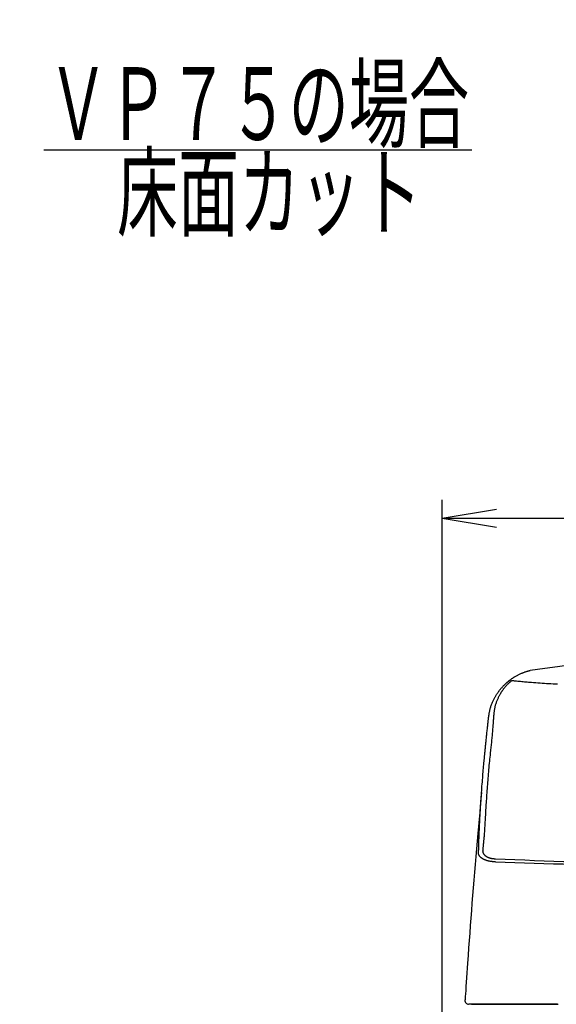
# Model space of a CAD drawing. Extents: x 1 to 53714, y -24252 to 29077.
# Drawn here: x 1186 to 1481, y 1276 to 1819 of the extents above; entities that cross this region are included whole.
import ezdxf
from ezdxf.enums import TextEntityAlignment as Align

# ---------------------------------------------------------------- set-up
doc = ezdxf.new("R2010")
doc.units = 0
doc.layers.get('0').update_dxf_attribs({"linetype": 'CONTINUOUS'})
doc.layers.get('DEFPOINTS').update_dxf_attribs({"linetype": 'CONTINUOUS'})
doc.layers.add('タンク', color=7, linetype='CONTINUOUS')
doc.layers.add('便器', color=7, linetype='CONTINUOUS')
doc.styles.add('EXCADDIM1', font='monotxt', dxfattribs={"width": 0.84, "bigfont": 'extfont'})
doc.styles.add('EXCADSTD', font='monotxt', dxfattribs={"bigfont": 'extfont'})
doc.styles.get("Standard").update_dxf_attribs({"font": 'monotxt', "bigfont": 'extfont'})
doc.dimstyles.new('ISO-25', dxfattribs={"dimtxt": 2.5, "dimasz": 2.5, "dimexe": 1.25, "dimexo": 0.625, "dimtad": 1, "dimtxsty": 'STANDARD', "dimcen": 2.5, "dimazin": 3, "dimtfac": 1, "dimtmove": 0, "dimatfit": 3})

# ---------------------------------------------------------------- blocks, each defined once
blk = doc.blocks.new('EX_NORM')
at = {"color": 0, "linetype": 'CONTINUOUS'}
for q in [(-1, 0.167), (-1, 0), (-1, -0.167)]:
    blk.add_line((0, 0), q, dxfattribs=at)
blk = doc.blocks.new('*D23')
at = {"layer": 'DEFPOINTS', "color": 0}
for p in [(1819.46, 1543.98), (1418.48, 925.03), (1819.46, 924.99)]:
    blk.add_point(p, dxfattribs=at)
at = {"layer": 'タンク', "color": 3, "linetype": 'CONTINUOUS'}
for p, q in [((1418.48, 1011.67), (1418.48, 1553.98)), ((1819.46, 1011.63), (1819.46, 1553.98)), ((1448.48, 1543.98), (1789.46, 1543.98))]:
    blk.add_line(p, q, dxfattribs=at)
at = {"layer": 'タンク', "color": 3, "xscale": 30, "yscale": 30, "zscale": 30, "rotation": 180}
blk.add_blockref('EX_NORM', (1418.48, 1543.98), dxfattribs=at)
at = {"layer": 'タンク', "color": 3, "xscale": 30, "yscale": 30, "zscale": 30}
blk.add_blockref('EX_NORM', (1819.46, 1543.98), dxfattribs=at)
at = {"layer": 'タンク', "color": 2, "insert": (1618.97, 1567.48), "char_height": 40, "attachment_point": 5, "style": 'EXCADDIM1'}
blk.add_mtext('400', dxfattribs=at)

msp = doc.modelspace()

# ---------------------------------------------------------------- linework, layer by layer
at = {"layer": 'タンク', "color": 2, "linetype": 'CONTINUOUS'}
msp.add_line((1434.727, 1276.05), (1434.726, 1276.024), dxfattribs=at)
at = {"layer": 'タンク', "color": 2, "linetype": 'CONTINUOUS', "flags": 128}
for points in [[(1455.531, 1454.437), (1455.54, 1454.443), (1455.564, 1454.461), (1455.604, 1454.489), (1455.656, 1454.527), (1455.719, 1454.573), (1455.792, 1454.626), (1455.873, 1454.685), (1455.961, 1454.749), (1456.054, 1454.816), (1456.15, 1454.886), (1456.247, 1454.957), (1456.444, 1455.1), (1456.642, 1455.243), (1456.84, 1455.386), (1457.041, 1455.529), (1457.243, 1455.672), (1457.447, 1455.814), (1457.653, 1455.955), (1457.862, 1456.096), (1458.074, 1456.235), (1458.29, 1456.374), (1458.509, 1456.511), (1458.83, 1456.705), (1459.159, 1456.895), (1459.494, 1457.082), (1459.834, 1457.266), (1460.18, 1457.446), (1460.53, 1457.622), (1460.882, 1457.795), (1461.237, 1457.964), (1461.594, 1458.128), (1461.952, 1458.289), (1462.309, 1458.445), (1462.625, 1458.58), (1462.939, 1458.711), (1463.253, 1458.838), (1463.567, 1458.961), (1463.879, 1459.08), (1464.19, 1459.194), (1464.5, 1459.302), (1464.809, 1459.405), (1465.117, 1459.503), (1465.424, 1459.594), (1465.729, 1459.679), (1465.919, 1459.729), (1466.109, 1459.776), (1466.297, 1459.821), (1466.484, 1459.864), (1466.67, 1459.905), (1466.854, 1459.945), (1467.033, 1459.982)], [(1444.164, 1434.199), (1444.166, 1434.212), (1444.172, 1434.249), (1444.182, 1434.308), (1444.194, 1434.387), (1444.21, 1434.483), (1444.227, 1434.594), (1444.247, 1434.718), (1444.269, 1434.852), (1444.291, 1434.994), (1444.315, 1435.142), (1444.339, 1435.294), (1444.391, 1435.618), (1444.444, 1435.946), (1444.499, 1436.278), (1444.557, 1436.614), (1444.617, 1436.952), (1444.681, 1437.293), (1444.748, 1437.635), (1444.82, 1437.979), (1444.897, 1438.323), (1444.98, 1438.668), (1445.068, 1439.011), (1445.191, 1439.451), (1445.324, 1439.888), (1445.466, 1440.323), (1445.618, 1440.755), (1445.777, 1441.184), (1445.944, 1441.61), (1446.117, 1442.032), (1446.297, 1442.45), (1446.483, 1442.863), (1446.674, 1443.271), (1446.868, 1443.675), (1447.046, 1444.03), (1447.226, 1444.381), (1447.408, 1444.727), (1447.593, 1445.068), (1447.78, 1445.403), (1447.969, 1445.734), (1448.16, 1446.058), (1448.352, 1446.377), (1448.546, 1446.69), (1448.74, 1446.997), (1448.936, 1447.298), (1449.089, 1447.527), (1449.242, 1447.754), (1449.397, 1447.977), (1449.554, 1448.199), (1449.713, 1448.419), (1449.875, 1448.638), (1450.04, 1448.857), (1450.208, 1449.076), (1450.381, 1449.296), (1450.558, 1449.518), (1450.74, 1449.742), (1450.934, 1449.977), (1451.133, 1450.214), (1451.337, 1450.452), (1451.546, 1450.691), (1451.759, 1450.93), (1451.976, 1451.168), (1452.196, 1451.405), (1452.419, 1451.639), (1452.645, 1451.87), (1452.873, 1452.097), (1453.102, 1452.32), (1453.267, 1452.475), (1453.432, 1452.628), (1453.597, 1452.779), (1453.763, 1452.927), (1453.929, 1453.073), (1454.095, 1453.218), (1454.261, 1453.361), (1454.427, 1453.503), (1454.593, 1453.644), (1454.758, 1453.784), (1454.924, 1453.924), (1455.007, 1453.994), (1455.088, 1454.063), (1455.167, 1454.129), (1455.241, 1454.192), (1455.31, 1454.25), (1455.372, 1454.302), (1455.426, 1454.348), (1455.47, 1454.385), (1455.503, 1454.413), (1455.524, 1454.431), (1455.531, 1454.437)], [(1456.827, 1454.327), (1456.821, 1454.322), (1456.803, 1454.306), (1456.774, 1454.281), (1456.735, 1454.248), (1456.687, 1454.208), (1456.633, 1454.161), (1456.572, 1454.11), (1456.507, 1454.054), (1456.437, 1453.995), (1456.366, 1453.934), (1456.292, 1453.871), (1456.143, 1453.744), (1455.993, 1453.616), (1455.843, 1453.487), (1455.692, 1453.356), (1455.541, 1453.224), (1455.39, 1453.091), (1455.239, 1452.956), (1455.088, 1452.819), (1454.938, 1452.68), (1454.789, 1452.539), (1454.64, 1452.396), (1454.435, 1452.192), (1454.232, 1451.985), (1454.032, 1451.774), (1453.835, 1451.56), (1453.641, 1451.345), (1453.45, 1451.128), (1453.263, 1450.91), (1453.079, 1450.692), (1452.901, 1450.475), (1452.726, 1450.259), (1452.557, 1450.045), (1452.398, 1449.84), (1452.243, 1449.638), (1452.093, 1449.436), (1451.946, 1449.236), (1451.803, 1449.036), (1451.662, 1448.836), (1451.524, 1448.635), (1451.388, 1448.432), (1451.254, 1448.228), (1451.121, 1448.021), (1450.989, 1447.811), (1450.817, 1447.531), (1450.646, 1447.245), (1450.476, 1446.954), (1450.308, 1446.657), (1450.141, 1446.354), (1449.976, 1446.046), (1449.813, 1445.733), (1449.653, 1445.416), (1449.494, 1445.093), (1449.338, 1444.767), (1449.185, 1444.436), (1449.016, 1444.058), (1448.851, 1443.674), (1448.691, 1443.287), (1448.536, 1442.895), (1448.388, 1442.499), (1448.246, 1442.1), (1448.111, 1441.698), (1447.984, 1441.293), (1447.865, 1440.885), (1447.755, 1440.475), (1447.655, 1440.063), (1447.582, 1439.734), (1447.515, 1439.405), (1447.453, 1439.077), (1447.396, 1438.748), (1447.344, 1438.421), (1447.295, 1438.096), (1447.249, 1437.773), (1447.206, 1437.454), (1447.165, 1437.137), (1447.126, 1436.825), (1447.088, 1436.517), (1447.07, 1436.374), (1447.053, 1436.235), (1447.037, 1436.101), (1447.021, 1435.974), (1447.007, 1435.858), (1446.994, 1435.753), (1446.983, 1435.663), (1446.974, 1435.589), (1446.967, 1435.533), (1446.962, 1435.498), (1446.961, 1435.486)], [(1438.631, 1359.333), (1438.632, 1359.372), (1438.635, 1359.482), (1438.64, 1359.655), (1438.647, 1359.884), (1438.655, 1360.16), (1438.664, 1360.474), (1438.673, 1360.82), (1438.684, 1361.189), (1438.695, 1361.572), (1438.706, 1361.961), (1438.717, 1362.349), (1438.731, 1362.866), (1438.746, 1363.368), (1438.76, 1363.855), (1438.774, 1364.33), (1438.787, 1364.795), (1438.801, 1365.252), (1438.815, 1365.704), (1438.829, 1366.152), (1438.844, 1366.598), (1438.859, 1367.045), (1438.875, 1367.495), (1438.902, 1368.23), (1438.931, 1368.977), (1438.961, 1369.734), (1438.993, 1370.499), (1439.027, 1371.272), (1439.062, 1372.051), (1439.097, 1372.835), (1439.134, 1373.623), (1439.172, 1374.413), (1439.211, 1375.205), (1439.25, 1375.996), (1439.3, 1376.984), (1439.35, 1377.97), (1439.402, 1378.956), (1439.455, 1379.941), (1439.509, 1380.926), (1439.564, 1381.913), (1439.62, 1382.901), (1439.678, 1383.891), (1439.738, 1384.884), (1439.799, 1385.881), (1439.862, 1386.882), (1439.936, 1388.025), (1440.012, 1389.175), (1440.09, 1390.331), (1440.171, 1391.492), (1440.254, 1392.659), (1440.339, 1393.831), (1440.427, 1395.009), (1440.517, 1396.192), (1440.609, 1397.379), (1440.704, 1398.572), (1440.801, 1399.769), (1440.889, 1400.839), (1440.978, 1401.908), (1441.068, 1402.974), (1441.159, 1404.03), (1441.25, 1405.075), (1441.341, 1406.103), (1441.43, 1407.111), (1441.519, 1408.094), (1441.606, 1409.05), (1441.691, 1409.973), (1441.773, 1410.86), (1441.816, 1411.323), (1441.859, 1411.777), (1441.901, 1412.223), (1441.943, 1412.663), (1441.985, 1413.099), (1442.026, 1413.532), (1442.068, 1413.966), (1442.111, 1414.401), (1442.153, 1414.84), (1442.197, 1415.285), (1442.242, 1415.737), (1442.288, 1416.208), (1442.336, 1416.69), (1442.385, 1417.18), (1442.435, 1417.68), (1442.486, 1418.188), (1442.538, 1418.705), (1442.591, 1419.23), (1442.645, 1419.764), (1442.7, 1420.305), (1442.756, 1420.854), (1442.813, 1421.41), (1442.876, 1422.027), (1442.94, 1422.651), (1443.006, 1423.282), (1443.072, 1423.918), (1443.138, 1424.56), (1443.206, 1425.206), (1443.274, 1425.856), (1443.342, 1426.508), (1443.411, 1427.163), (1443.48, 1427.818), (1443.55, 1428.473), (1443.602, 1428.958), (1443.653, 1429.441), (1443.704, 1429.919), (1443.755, 1430.391), (1443.804, 1430.855), (1443.853, 1431.309), (1443.901, 1431.751), (1443.947, 1432.179), (1443.991, 1432.591), (1444.033, 1432.985), (1444.074, 1433.359), (1444.087, 1433.479), (1444.099, 1433.595), (1444.111, 1433.705), (1444.122, 1433.808), (1444.132, 1433.902), (1444.141, 1433.986), (1444.149, 1434.059), (1444.155, 1434.118), (1444.16, 1434.162), (1444.163, 1434.189), (1444.164, 1434.199)], [(1446.961, 1435.486), (1446.96, 1435.476), (1446.958, 1435.448), (1446.955, 1435.403), (1446.951, 1435.343), (1446.946, 1435.27), (1446.94, 1435.185), (1446.933, 1435.09), (1446.926, 1434.987), (1446.918, 1434.876), (1446.91, 1434.761), (1446.901, 1434.642), (1446.875, 1434.276), (1446.848, 1433.894), (1446.82, 1433.5), (1446.791, 1433.093), (1446.761, 1432.675), (1446.73, 1432.247), (1446.698, 1431.811), (1446.666, 1431.367), (1446.632, 1430.918), (1446.598, 1430.463), (1446.563, 1430.005), (1446.505, 1429.256), (1446.445, 1428.502), (1446.384, 1427.745), (1446.321, 1426.986), (1446.256, 1426.227), (1446.19, 1425.469), (1446.123, 1424.715), (1446.055, 1423.966), (1445.985, 1423.223), (1445.915, 1422.489), (1445.844, 1421.764), (1445.764, 1420.97), (1445.682, 1420.188), (1445.6, 1419.416), (1445.518, 1418.651), (1445.435, 1417.891), (1445.351, 1417.133), (1445.268, 1416.375), (1445.184, 1415.615), (1445.101, 1414.851), (1445.017, 1414.08), (1444.934, 1413.3), (1444.82, 1412.205), (1444.707, 1411.092), (1444.595, 1409.961), (1444.485, 1408.816), (1444.376, 1407.66), (1444.268, 1406.494), (1444.162, 1405.321), (1444.058, 1404.144), (1443.956, 1402.966), (1443.856, 1401.788), (1443.759, 1400.614), (1443.664, 1399.451), (1443.571, 1398.293), (1443.481, 1397.14), (1443.393, 1395.992), (1443.307, 1394.849), (1443.223, 1393.71), (1443.141, 1392.574), (1443.062, 1391.443), (1442.984, 1390.314), (1442.908, 1389.188), (1442.835, 1388.065), (1442.772, 1387.085), (1442.71, 1386.105), (1442.65, 1385.127), (1442.59, 1384.15), (1442.532, 1383.172), (1442.475, 1382.194), (1442.418, 1381.216), (1442.362, 1380.237), (1442.306, 1379.256), (1442.25, 1378.274), (1442.195, 1377.29), (1442.151, 1376.505), (1442.107, 1375.719), (1442.063, 1374.935), (1442.017, 1374.153), (1441.971, 1373.375), (1441.924, 1372.602), (1441.875, 1371.836), (1441.825, 1371.078), (1441.773, 1370.329), (1441.718, 1369.59), (1441.662, 1368.864), (1441.625, 1368.424), (1441.588, 1367.987), (1441.55, 1367.551), (1441.51, 1367.114), (1441.469, 1366.673), (1441.427, 1366.227), (1441.384, 1365.773), (1441.338, 1365.309), (1441.292, 1364.833), (1441.243, 1364.343), (1441.193, 1363.837), (1441.155, 1363.457), (1441.117, 1363.076), (1441.08, 1362.7), (1441.044, 1362.339), (1441.011, 1362), (1440.98, 1361.691), (1440.953, 1361.42), (1440.931, 1361.196), (1440.914, 1361.026), (1440.903, 1360.918), (1440.899, 1360.88)], [(1440.254, 1392.659), (1440.222, 1392.31), (1440.14, 1391.428), (1440.053, 1390.481), (1439.96, 1389.48), (1439.864, 1388.438), (1439.561, 1385.162), (1439.238, 1381.656), (1438.897, 1377.95), (1438.543, 1374.07), (1438.179, 1370.046), (1437.807, 1365.905), (1437.432, 1361.675), (1437.056, 1357.383), (1436.683, 1353.058), (1436.317, 1348.728), (1435.959, 1344.421), (1435.614, 1340.158), (1435.281, 1335.939), (1434.958, 1331.755), (1434.643, 1327.601), (1434.337, 1323.469), (1434.036, 1319.352), (1433.74, 1315.243), (1433.448, 1311.134), (1433.157, 1307.019), (1432.868, 1302.891), (1432.577, 1298.741), (1432.384, 1295.978), (1432.194, 1293.251), (1432.009, 1290.607), (1431.833, 1288.095), (1431.67, 1285.762), (1431.523, 1283.656), (1431.395, 1281.826), (1431.29, 1280.319), (1431.21, 1279.183), (1431.16, 1278.467), (1431.143, 1278.217)], [(1447.93, 1354.479), (1447.923, 1354.479), (1447.903, 1354.481), (1447.872, 1354.483), (1447.831, 1354.486), (1447.78, 1354.489), (1447.721, 1354.493), (1447.656, 1354.498), (1447.586, 1354.503), (1447.512, 1354.508), (1447.434, 1354.514), (1447.355, 1354.519), (1447.188, 1354.531), (1447.019, 1354.543), (1446.848, 1354.556), (1446.676, 1354.569), (1446.503, 1354.584), (1446.328, 1354.599), (1446.153, 1354.616), (1445.976, 1354.635), (1445.797, 1354.656), (1445.618, 1354.678), (1445.438, 1354.703), (1445.184, 1354.743), (1444.93, 1354.787), (1444.674, 1354.835), (1444.419, 1354.888), (1444.164, 1354.946), (1443.909, 1355.008), (1443.657, 1355.073), (1443.407, 1355.143), (1443.16, 1355.216), (1442.916, 1355.294), (1442.676, 1355.374), (1442.465, 1355.449), (1442.258, 1355.527), (1442.055, 1355.608), (1441.854, 1355.693), (1441.657, 1355.782), (1441.462, 1355.875), (1441.27, 1355.973), (1441.081, 1356.076), (1440.894, 1356.183), (1440.71, 1356.297), (1440.528, 1356.416), (1440.372, 1356.525), (1440.218, 1356.638), (1440.067, 1356.755), (1439.92, 1356.876), (1439.778, 1357.002), (1439.64, 1357.131), (1439.509, 1357.264), (1439.384, 1357.401), (1439.267, 1357.542), (1439.158, 1357.685), (1439.058, 1357.832), (1439.003, 1357.921), (1438.951, 1358.011), (1438.903, 1358.102), (1438.859, 1358.194), (1438.819, 1358.287), (1438.782, 1358.381), (1438.749, 1358.477), (1438.721, 1358.573), (1438.696, 1358.671), (1438.676, 1358.77), (1438.66, 1358.871), (1438.654, 1358.922), (1438.649, 1358.973), (1438.644, 1359.023), (1438.641, 1359.071), (1438.638, 1359.117), (1438.636, 1359.161), (1438.634, 1359.202), (1438.633, 1359.239), (1438.632, 1359.271), (1438.632, 1359.298), (1438.631, 1359.32), (1438.631, 1359.322), (1438.631, 1359.324), (1438.631, 1359.326), (1438.631, 1359.327), (1438.631, 1359.329), (1438.631, 1359.33), (1438.631, 1359.331), (1438.631, 1359.332), (1438.631, 1359.333), (1438.631, 1359.333), (1438.631, 1359.333)], [(1440.899, 1360.88), (1440.899, 1360.88), (1440.899, 1360.88), (1440.899, 1360.879), (1440.899, 1360.878), (1440.899, 1360.877), (1440.899, 1360.876), (1440.899, 1360.874), (1440.899, 1360.872), (1440.899, 1360.871), (1440.899, 1360.869), (1440.899, 1360.867), (1440.897, 1360.845), (1440.895, 1360.816), (1440.894, 1360.783), (1440.892, 1360.745), (1440.89, 1360.703), (1440.888, 1360.658), (1440.887, 1360.61), (1440.886, 1360.56), (1440.886, 1360.508), (1440.887, 1360.455), (1440.889, 1360.402), (1440.894, 1360.302), (1440.904, 1360.203), (1440.917, 1360.105), (1440.933, 1360.008), (1440.953, 1359.911), (1440.977, 1359.815), (1441.004, 1359.72), (1441.034, 1359.626), (1441.068, 1359.532), (1441.106, 1359.44), (1441.147, 1359.348), (1441.216, 1359.208), (1441.292, 1359.071), (1441.376, 1358.936), (1441.466, 1358.804), (1441.562, 1358.674), (1441.664, 1358.548), (1441.77, 1358.426), (1441.88, 1358.306), (1441.994, 1358.191), (1442.111, 1358.08), (1442.231, 1357.973), (1442.365, 1357.861), (1442.502, 1357.755), (1442.641, 1357.653), (1442.783, 1357.556), (1442.928, 1357.463), (1443.076, 1357.375), (1443.227, 1357.291), (1443.382, 1357.21), (1443.54, 1357.133), (1443.701, 1357.059), (1443.865, 1356.988), (1444.052, 1356.912), (1444.242, 1356.84), (1444.436, 1356.771), (1444.633, 1356.707), (1444.832, 1356.646), (1445.033, 1356.589), (1445.235, 1356.536), (1445.438, 1356.488), (1445.641, 1356.445), (1445.844, 1356.407), (1446.045, 1356.373), (1446.188, 1356.352), (1446.33, 1356.334), (1446.471, 1356.318), (1446.611, 1356.303), (1446.751, 1356.291), (1446.889, 1356.28), (1447.027, 1356.27), (1447.164, 1356.261), (1447.299, 1356.252), (1447.434, 1356.245), (1447.567, 1356.237), (1447.63, 1356.234), (1447.692, 1356.23), (1447.752, 1356.227), (1447.808, 1356.224), (1447.86, 1356.221), (1447.907, 1356.218), (1447.948, 1356.216), (1447.981, 1356.214), (1448.006, 1356.213), (1448.022, 1356.212), (1448.027, 1356.212)], [(1434.973, 1276.08), (1434.968, 1276.08), (1434.954, 1276.08), (1434.931, 1276.08), (1434.9, 1276.08), (1434.861, 1276.08), (1434.816, 1276.08), (1434.764, 1276.08), (1434.708, 1276.08), (1434.647, 1276.08), (1434.582, 1276.08), (1434.513, 1276.08), (1434.385, 1276.08), (1434.253, 1276.08), (1434.117, 1276.08), (1433.983, 1276.08), (1433.852, 1276.08), (1433.728, 1276.08), (1433.613, 1276.08), (1433.511, 1276.08), (1433.424, 1276.08), (1433.355, 1276.08), (1433.307, 1276.08), (1433.303, 1276.08), (1433.3, 1276.08), (1433.297, 1276.08), (1433.293, 1276.08), (1433.29, 1276.08), (1433.286, 1276.08), (1433.282, 1276.08), (1433.278, 1276.08), (1433.273, 1276.08), (1433.268, 1276.08), (1433.262, 1276.08), (1433.259, 1276.08), (1433.256, 1276.08), (1433.253, 1276.08), (1433.25, 1276.08), (1433.247, 1276.08), (1433.245, 1276.08), (1433.242, 1276.08), (1433.24, 1276.08), (1433.239, 1276.08), (1433.238, 1276.08), (1433.238, 1276.08)], [(1434.733, 1276.021), (1434.733, 1276.021), (1434.733, 1276.021), (1434.733, 1276.021), (1434.732, 1276.021), (1434.732, 1276.021), (1434.732, 1276.021), (1434.732, 1276.021), (1434.732, 1276.021), (1434.732, 1276.021), (1434.731, 1276.021), (1434.731, 1276.021), (1434.729, 1276.021), (1434.727, 1276.021), (1434.725, 1276.021), (1434.723, 1276.021), (1434.721, 1276.021), (1434.719, 1276.021), (1434.716, 1276.021), (1434.714, 1276.021), (1434.713, 1276.021), (1434.711, 1276.021), (1434.709, 1276.021), (1434.704, 1276.021), (1434.706, 1276.021), (1434.713, 1276.021), (1434.725, 1276.021), (1434.742, 1276.021), (1434.763, 1276.021), (1434.789, 1276.021), (1434.817, 1276.021), (1434.848, 1276.021), (1434.881, 1276.021), (1434.916, 1276.021), (1435.003, 1276.021), (1435.095, 1276.021), (1435.192, 1276.021), (1435.293, 1276.021), (1435.397, 1276.021), (1435.503, 1276.021), (1435.612, 1276.021), (1435.721, 1276.021), (1435.83, 1276.021), (1435.938, 1276.021), (1436.046, 1276.021), (1436.116, 1276.021), (1436.184, 1276.021), (1436.25, 1276.022), (1436.311, 1276.022), (1436.367, 1276.022), (1436.418, 1276.022), (1436.462, 1276.022), (1436.497, 1276.022), (1436.524, 1276.022), (1436.541, 1276.022), (1436.546, 1276.022)], [(1442.507, 1276.08), (1442.505, 1276.08), (1442.5, 1276.08), (1442.492, 1276.08), (1442.481, 1276.08), (1442.468, 1276.08), (1442.453, 1276.08), (1442.435, 1276.08), (1442.416, 1276.08), (1442.396, 1276.08), (1442.375, 1276.08), (1442.353, 1276.08), (1442.269, 1276.08), (1442.18, 1276.08), (1442.086, 1276.08), (1441.987, 1276.08), (1441.883, 1276.08), (1441.776, 1276.08), (1441.666, 1276.08), (1441.553, 1276.08), (1441.438, 1276.08), (1441.321, 1276.08), (1441.203, 1276.08), (1441.004, 1276.08), (1440.803, 1276.08), (1440.6, 1276.08), (1440.395, 1276.08), (1440.189, 1276.08), (1439.981, 1276.08), (1439.772, 1276.08), (1439.563, 1276.08), (1439.353, 1276.08), (1439.144, 1276.08), (1438.934, 1276.08), (1438.718, 1276.08), (1438.503, 1276.08), (1438.288, 1276.08), (1438.073, 1276.08), (1437.858, 1276.08), (1437.643, 1276.08), (1437.428, 1276.08), (1437.212, 1276.08), (1436.996, 1276.08), (1436.78, 1276.08), (1436.563, 1276.08), (1436.41, 1276.08), (1436.259, 1276.08), (1436.11, 1276.08), (1435.966, 1276.08), (1435.826, 1276.08), (1435.694, 1276.08), (1435.57, 1276.08), (1435.456, 1276.08), (1435.353, 1276.08), (1435.264, 1276.08), (1435.188, 1276.08), (1435.177, 1276.08), (1435.166, 1276.08), (1435.155, 1276.08), (1435.144, 1276.08), (1435.132, 1276.08), (1435.12, 1276.08), (1435.108, 1276.08), (1435.095, 1276.08), (1435.08, 1276.08), (1435.064, 1276.08), (1435.047, 1276.08), (1435.038, 1276.08), (1435.029, 1276.08), (1435.02, 1276.08), (1435.011, 1276.08), (1435.002, 1276.08), (1434.994, 1276.08), (1434.987, 1276.08), (1434.982, 1276.08), (1434.977, 1276.08), (1434.974, 1276.08), (1434.973, 1276.08)], [(1436.546, 1276.022), (1436.547, 1276.022), (1436.55, 1276.022), (1436.553, 1276.022), (1436.558, 1276.022), (1436.564, 1276.022), (1436.57, 1276.022), (1436.577, 1276.021), (1436.584, 1276.021), (1436.592, 1276.021), (1436.6, 1276.021), (1436.607, 1276.021), (1436.621, 1276.021), (1436.634, 1276.021), (1436.646, 1276.021), (1436.657, 1276.021), (1436.667, 1276.021), (1436.677, 1276.021), (1436.686, 1276.021), (1436.695, 1276.021), (1436.704, 1276.021), (1436.713, 1276.02), (1436.723, 1276.02), (1436.785, 1276.02), (1436.858, 1276.02), (1436.942, 1276.02), (1437.035, 1276.02), (1437.136, 1276.02), (1437.243, 1276.02), (1437.357, 1276.02), (1437.475, 1276.02), (1437.596, 1276.02), (1437.72, 1276.02), (1437.844, 1276.02), (1438.022, 1276.02), (1438.199, 1276.021), (1438.376, 1276.021), (1438.553, 1276.021), (1438.729, 1276.021), (1438.905, 1276.022), (1439.08, 1276.022), (1439.255, 1276.022), (1439.43, 1276.023), (1439.604, 1276.023), (1439.778, 1276.023), (1439.939, 1276.024), (1440.101, 1276.024), (1440.261, 1276.024), (1440.421, 1276.025), (1440.581, 1276.025), (1440.74, 1276.025), (1440.898, 1276.026), (1441.055, 1276.026), (1441.212, 1276.027), (1441.368, 1276.027), (1441.524, 1276.027), (1441.623, 1276.028), (1441.722, 1276.028), (1441.82, 1276.028), (1441.916, 1276.028), (1442.01, 1276.029), (1442.102, 1276.029), (1442.19, 1276.029), (1442.275, 1276.029), (1442.355, 1276.03), (1442.432, 1276.03), (1442.503, 1276.03), (1442.524, 1276.03), (1442.544, 1276.03), (1442.564, 1276.03), (1442.583, 1276.03), (1442.603, 1276.03), (1442.622, 1276.03), (1442.642, 1276.03), (1442.661, 1276.031), (1442.681, 1276.031), (1442.702, 1276.031), (1442.722, 1276.031), (1442.73, 1276.031), (1442.737, 1276.031), (1442.744, 1276.031), (1442.751, 1276.031), (1442.757, 1276.031), (1442.762, 1276.031), (1442.767, 1276.031), (1442.771, 1276.031), (1442.774, 1276.031), (1442.776, 1276.031), (1442.777, 1276.031)], [(1482.183, 1276.08), (1479.202, 1276.08), (1476.242, 1276.08), (1473.301, 1276.08), (1470.377, 1276.08), (1467.467, 1276.08), (1464.569, 1276.08), (1461.681, 1276.08), (1458.799, 1276.08), (1455.922, 1276.08), (1453.048, 1276.08), (1451.614, 1276.08), (1450.205, 1276.08), (1448.843, 1276.08), (1447.552, 1276.08), (1446.356, 1276.08), (1445.279, 1276.08), (1444.344, 1276.08), (1443.576, 1276.08), (1442.998, 1276.08), (1442.633, 1276.08), (1442.507, 1276.08)], [(1442.777, 1276.031), (1442.794, 1276.031), (1442.841, 1276.031), (1442.917, 1276.031), (1443.02, 1276.031), (1443.146, 1276.031), (1443.293, 1276.031), (1443.458, 1276.031), (1443.639, 1276.031), (1443.834, 1276.031), (1444.039, 1276.031), (1444.252, 1276.031), (1445.404, 1276.031), (1446.683, 1276.031), (1448.079, 1276.031), (1449.578, 1276.031), (1451.169, 1276.031), (1452.838, 1276.031), (1454.574, 1276.031), (1456.364, 1276.031), (1458.195, 1276.031), (1460.056, 1276.031), (1461.934, 1276.031), (1465.331, 1276.031), (1468.741, 1276.031), (1472.167, 1276.031), (1475.607, 1276.031), (1479.062, 1276.031), (1482.532, 1276.03)]]:
    msp.add_lwpolyline(points, dxfattribs=at)
at = {"layer": 'タンク', "color": 4, "linetype": 'CONTINUOUS', "flags": 128}
msp.add_lwpolyline([(1482.043, 1452.416), (1480.874, 1452.466), (1479.693, 1452.521), (1478.501, 1452.58), (1477.303, 1452.644), (1476.1, 1452.713), (1474.894, 1452.786), (1473.689, 1452.863), (1472.487, 1452.944), (1471.29, 1453.029), (1470.1, 1453.117), (1468.921, 1453.209), (1467.755, 1453.303), (1466.986, 1453.368), (1466.223, 1453.434), (1465.465, 1453.502), (1464.713, 1453.57), (1463.964, 1453.639), (1463.22, 1453.708), (1462.478, 1453.779), (1461.739, 1453.85), (1461.002, 1453.921), (1460.266, 1453.992), (1459.53, 1454.064), (1459.162, 1454.1), (1458.801, 1454.135), (1458.452, 1454.169), (1458.121, 1454.201), (1457.814, 1454.231), (1457.538, 1454.258), (1457.299, 1454.281), (1457.102, 1454.3), (1456.953, 1454.315), (1456.86, 1454.324), (1456.827, 1454.327)], dxfattribs=at)
at = {"layer": 'タンク', "color": 2, "linetype": 'CONTINUOUS'}
for centre, radius, start, end in [((27049.304, 2412.545), 26664.893, 180.0054685, 180.0054685), ((1618.672, 433.118), 1038, 91.08825, 98.400259), ((1628.947, 6701.129), 5349.714, 268.060922, 269.893092), ((1586.35, 4471.23), 3118.088, 267.457432, 270.599313), ((1433.131, 1278.08), 2, 175.84147, 270.03)]:
    msp.add_arc(centre, radius, start, end, dxfattribs=at)
at = {"layer": '便器', "color": 6, "linetype": 'CONTINUOUS'}
msp.add_line((1199, 1747), (1435, 1747), dxfattribs=at)

# ---------------------------------------------------------------- texts
at = {"layer": '便器', "color": 2, "linetype": 'CONTINUOUS', "style": 'EXCADSTD'}
for s, width, p, p2 in [('ＶＰ７５の場合', 0.990244, (1201.391, 1752.5), (1433.391, 1752.5)), ('床面カット', 1.013793, (1239.391, 1703.5), (1407.391, 1703.5))]:
    msp.add_text(s, height=40, dxfattribs=dict(at, width=width)).set_placement(p, p2, align=Align.FIT)

# ---------------------------------------------------------------- dimensions: what is measured, and where the dimension line sits
at = {"layer": 'タンク', "color": 3, "linetype": 'CONTINUOUS'}
dim = msp.add_linear_dim(base=(1819.464, 1543.975), p1=(1418.478, 925.03), p2=(1819.464, 924.99), text='400', dimstyle='ISO-25', override={"dimtxt": 40, "dimasz": 30, "dimexe": 10, "dimexo": 86.642904, "dimgap": 0, "dimtad": 1, "dimjust": 0, "dimtih": 0, "dimtoh": 0, "dimdec": 1, "dimzin": 8, "dimlunit": 2, "dimtxsty": 'EXCADDIM1', "dimblk1": 'EX_NORM', "dimblk2": 'EX_NORM', "dimsah": 1, "dimse1": 0, "dimse2": 0, "dimclrd": 3, "dimclre": 3, "dimclrt": 2, "dimtmove": 2}, dxfattribs=at)
dim.commit()
dim.dimension.update_dxf_attribs({"geometry": '*D23', "text_midpoint": (1618.971, 1567.475), "dimtype": 160})

doc.saveas('drawing.dxf')
